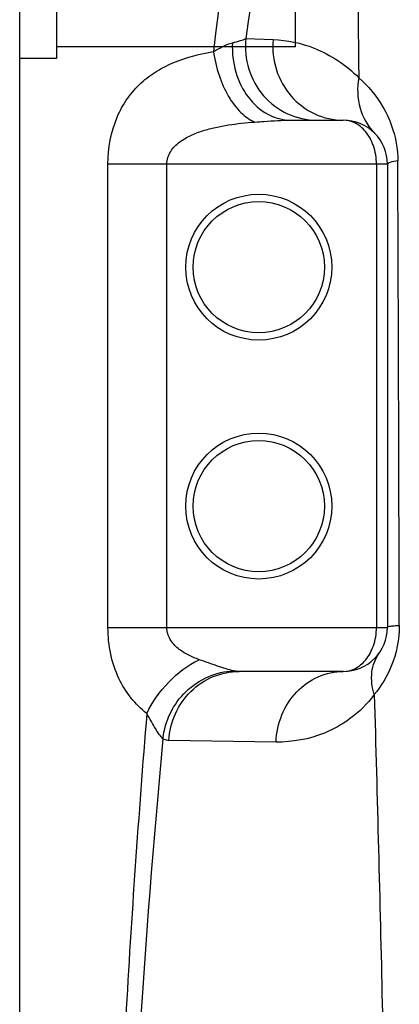
# Model space of a CAD drawing. Units: millimetres. Extents: x -509 to 8504, y -943 to 4010.
# Drawn here: x 3551 to 3654, y 2855 to 3123 of the extents above; entities that cross this region are included whole.
import ezdxf

# ---------------------------------------------------------------- set-up
doc = ezdxf.new("R2010")
doc.units = ezdxf.units.MM
doc.header["$LTSCALE"] = 10
doc.layers.add('BEZUGSACHSEN', color=7, linetype='Continuous')
doc.layers.add('RUNDUNGEN', color=7, linetype='Continuous')

# ---------------------------------------------------------------- blocks, each defined once
blk = doc.blocks.new('Biologiereaktor Vorne')
at = {"color": 7, "linetype": 'Continuous'}
for p, q in [((7264.42, 7885.45), (7264.42, 7715.99)), ((7264.42, 7715.99), (7254.42, 7715.99))]:
    blk.add_line(p, q, dxfattribs=at)
at = {"layer": 'BEZUGSACHSEN', "color": 3, "linetype": 'Continuous'}
for q in [(7329.42, 7799.25), (7264.42, 7719.25)]:
    blk.add_line((7329.42, 7719.25), q, dxfattribs=at)
at = {"layer": 'RUNDUNGEN', "color": 7, "linetype": 'Continuous'}
for p, q in [((6264.42, 6874.24), (6264.42, 7735.67)), ((7254.42, 6874.24), (7254.42, 7735.67)), ((6338.14, 7699.25), (6352.42, 7699.25)), ((6364.42, 7687.25), (6364.42, 7561.25)), ((6352.42, 7549.25), (6324.11, 7549.25))]:
    blk.add_line(p, q, dxfattribs=at)
at = {"layer": 'RUNDUNGEN', "color": 9, "linetype": 'Continuous'}
for p, q in [((6325.92, 7721.43), (6333.33, 7721.17)), ((6288.42, 7561.25), (6288.42, 7687.25)), ((6364.42, 7687.25), (6288.42, 7687.25)), ((6304.42, 7561.25), (6304.42, 7687.25)), ((6361.42, 7687.25), (6361.42, 7561.25)), ((6288.42, 7561.25), (6364.42, 7561.25)), ((6334.14, 7530.04), (6304.99, 7530.47))]:
    blk.add_line(p, q, dxfattribs=at)
for centre in [(6329.42, 7659.25), (6329.42, 7594.25)]:
    blk.add_circle(centre, 19.85, dxfattribs=at)
at = {"layer": 'RUNDUNGEN', "color": 7, "linetype": 'Continuous'}
for centre in [(6329.42, 7659.25), (6329.42, 7594.25)]:
    blk.add_circle(centre, 17.85, dxfattribs=at)
at = {"layer": 'RUNDUNGEN', "color": 9, "linetype": 'Continuous'}
for centre, radius, start, end in [((15011.84, 6700.43), 8754.05, 172.294032, 173.3255), ((14143.31, 6628.48), 7893.42, 170.939953, 172.041049), ((-47795.43, 7450.51), 54163.17, 0.117645, 0.251453)]:
    blk.add_arc(centre, radius, start, end, dxfattribs=at)
at = {"layer": 'RUNDUNGEN', "color": 7, "linetype": 'Continuous'}
for centre, start, end in [((6352.42, 7687.25), 0.0001, 90.0023), ((6352.42, 7561.25), 269.9977, 359.9999)]:
    blk.add_arc(centre, 12, start, end, dxfattribs=at)
at = {"layer": 'RUNDUNGEN', "color": 9, "linetype": 'Continuous'}
for points, knots in [([(6359.47, 7888.87), (6358.63, 7874.15), (6355.99, 7814.84), (6355.97, 7755.44), (6356.62, 7710.81)], [0, 0, 0, 0, 0.248257, 1, 1, 1, 1]), ([(6322.26, 7720.31), (6322.99, 7720.49), (6324.23, 7720.81), (6325.45, 7721.21), (6325.92, 7721.43)], [0, 0, 0, 0, 0.591312, 1, 1, 1, 1]), ([(6325.92, 7721.43), (6325.63, 7718.67), (6326.18, 7712.98), (6330.29, 7705.55), (6336.99, 7700.46), (6342.47, 7699.25), (6345.16, 7699.25)], [0, 0, 0, 0, 0.253725, 0.505529, 0.75402, 1, 1, 1, 1]), ([(6333.33, 7721.17), (6333.08, 7718.42), (6333.68, 7712.79), (6337.77, 7705.47), (6344.37, 7700.44), (6349.77, 7699.25), (6352.42, 7699.25)], [0, 0, 0, 0, 0.254777, 0.507054, 0.755117, 1, 1, 1, 1]), ([(6333.33, 7721.17), (6337.12, 7721.03), (6345.75, 7719.23), (6353.21, 7714.28), (6356.62, 7710.81)], [0, 0, 0, 0, 0.437725, 1, 1, 1, 1]), ([(6317.12, 7717.9), (6318.01, 7718.4), (6319.66, 7719.32), (6321.41, 7720.1), (6322.26, 7720.31)], [0, 0, 0, 0, 0.5387, 1, 1, 1, 1]), ([(6322.26, 7720.31), (6322.14, 7717.64), (6322.76, 7712.34), (6326.07, 7705.39), (6330.64, 7701.22), (6334.87, 7699.54), (6337.06, 7699.25), (6338.14, 7699.25)], [0, 0, 0, 0, 0.275001, 0.536609, 0.776144, 0.889332, 1, 1, 1, 1]), ([(6288.42, 7687.25), (6288.42, 7691.62), (6289.59, 7698.07), (6293.56, 7705.28), (6297.29, 7709.5), (6301.65, 7712.74), (6308.16, 7715.95), (6313.5, 7717.28), (6317.12, 7717.9)], [0, 0, 0, 0, 0.283409, 0.411238, 0.530786, 0.646314, 0.76162, 1, 1, 1, 1]), ([(6317.12, 7717.9), (6317.43, 7715.71), (6318.41, 7711.5), (6320.9, 7705.84), (6324.14, 7701.39), (6326.93, 7699.32), (6328.34, 7698.74)], [0, 0, 0, 0, 0.287514, 0.560741, 0.80131, 1, 1, 1, 1]), ([(6356.62, 7710.81), (6356.12, 7708.1), (6356.27, 7702.48), (6359.09, 7697.57), (6360.95, 7695.7)], [0, 0, 0, 0, 0.511697, 1, 1, 1, 1]), ([(6356.62, 7710.81), (6359.16, 7708.57), (6362.89, 7704.09), (6366.4, 7696.24), (6367.21, 7691.05), (6367.22, 7688.22)], [0, 0, 0, 0, 0.39676, 0.668122, 1, 1, 1, 1]), ([(6304.42, 7687.25), (6304.42, 7687.87), (6304.62, 7689.11), (6305.67, 7691.31), (6307.83, 7693.45), (6310.91, 7695.2), (6314.22, 7696.44), (6317.66, 7697.33), (6322.36, 7698.19), (6325.94, 7698.56), (6328.34, 7698.74)], [0, 0, 0, 0, 0.064998, 0.128929, 0.253082, 0.375869, 0.498942, 0.622856, 0.747718, 1, 1, 1, 1]), ([(6328.34, 7698.74), (6329.17, 7698.81), (6332.43, 7699.05), (6335.7, 7699.25), (6338.14, 7699.25)], [0, 0, 0, 0, 0.256118, 1, 1, 1, 1]), ([(6361.42, 7687.25), (6361.42, 7688.96), (6360.91, 7692.18), (6358.8, 7696.15), (6355.83, 7698.66), (6353.5, 7699.25), (6352.42, 7699.25)], [0, 0, 0, 0, 0.311703, 0.580598, 0.803533, 1, 1, 1, 1]), ([(6367.22, 7688.22), (6366.52, 7688.1), (6365.6, 7687.92), (6364.68, 7687.6), (6364.42, 7687.35), (6364.42, 7687.25)], [0, 0, 0, 0, 0.704223, 0.898043, 1, 1, 1, 1]), ([(6298.98, 7537.82), (6297.42, 7539.04), (6294.47, 7541.94), (6291.08, 7547.43), (6288.91, 7554.02), (6288.42, 7558.79), (6288.42, 7561.25)], [0, 0, 0, 0, 0.22376, 0.462342, 0.722524, 1, 1, 1, 1]), ([(6313.22, 7552.46), (6312.2, 7552.82), (6310.19, 7553.66), (6307.41, 7555.4), (6305.11, 7557.87), (6304.42, 7560.12), (6304.42, 7561.25)], [0, 0, 0, 0, 0.246627, 0.493207, 0.743122, 1, 1, 1, 1]), ([(6352.42, 7549.25), (6353.5, 7549.25), (6355.83, 7549.84), (6358.8, 7552.35), (6360.91, 7556.32), (6361.42, 7559.54), (6361.42, 7561.25)], [0, 0, 0, 0, 0.196466, 0.419401, 0.688297, 1, 1, 1, 1]), ([(6367.63, 7561.72), (6367.64, 7557.97), (6366.27, 7551.15), (6362.72, 7545.28), (6360.83, 7542.95)], [0, 0, 0, 0, 0.555333, 1, 1, 1, 1]), ([(6367.63, 7561.72), (6367.17, 7561.69), (6366.37, 7561.63), (6365.37, 7561.53), (6364.77, 7561.42), (6364.5, 7561.34), (6364.42, 7561.28), (6364.42, 7561.25)], [0, 0, 0, 0, 0.42348, 0.733443, 0.92443, 0.975247, 1, 1, 1, 1]), ([(6298.98, 7537.82), (6300.44, 7540.96), (6304.54, 7546.67), (6310.13, 7550.95), (6313.22, 7552.46)], [0, 0, 0, 0, 0.502234, 1, 1, 1, 1]), ([(6322.53, 7549.42), (6321.86, 7549.58), (6320.43, 7550), (6317.32, 7551.01), (6314.89, 7551.87), (6313.22, 7552.46)], [0, 0, 0, 0, 0.2102, 0.456906, 1, 1, 1, 1]), ([(6360.83, 7542.95), (6360.23, 7544.91), (6359.83, 7547.99), (6360.73, 7551.83), (6361.62, 7553.49), (6362.16, 7554.23)], [0, 0, 0, 0, 0.523899, 0.765689, 1, 1, 1, 1]), ([(6303.37, 7530.96), (6303.63, 7533.36), (6305.01, 7538.12), (6309.35, 7544.08), (6315.42, 7548.18), (6320.18, 7549.31), (6322.53, 7549.42)], [0, 0, 0, 0, 0.251549, 0.503962, 0.754121, 1, 1, 1, 1]), ([(6304.99, 7530.47), (6305.14, 7532.96), (6306.34, 7537.91), (6310.63, 7544.12), (6316.83, 7548.28), (6321.71, 7549.25), (6324.11, 7549.25)], [0, 0, 0, 0, 0.25497, 0.506905, 0.754843, 1, 1, 1, 1]), ([(6334.14, 7530.04), (6334.23, 7532.56), (6335.29, 7537.57), (6339.34, 7543.93), (6345.32, 7548.23), (6350.09, 7549.25), (6352.42, 7549.25)], [0, 0, 0, 0, 0.26017, 0.514298, 0.760115, 1, 1, 1, 1]), ([(6360.83, 7542.95), (6358.95, 7540.44), (6354.77, 7536.32), (6345.79, 7531.31), (6338.59, 7529.97), (6334.14, 7530.04)], [0, 0, 0, 0, 0.307146, 0.56421, 1, 1, 1, 1]), ([(6360.83, 7542.95), (6361.63, 7514.95), (6363.13, 7458.88), (6364.54, 7374.71), (6364.78, 7290.46), (6363.78, 7206.24), (6361.79, 7122.18), (6359.29, 7038.4), (6357, 6954.99), (6356.23, 6899.51), (6356.21, 6871.85)], [0, 0, 0, 0, 0.125203, 0.250667, 0.376235, 0.501756, 0.627077, 0.752026, 0.876405, 1, 1, 1, 1]), ([(6298.98, 7537.82), (6296.73, 7510.19), (6292.85, 7454.84), (6289.42, 7371.62), (6288.93, 7288.27), (6291.48, 7205), (6296.61, 7121.94), (6306.09, 7011.5), (6315.39, 6928.89), (6322.11, 6873.89)], [0, 0, 0, 0, 0.124921, 0.250035, 0.37529, 0.500465, 0.62544, 0.750284, 1, 1, 1, 1]), ([(6303.37, 7530.96), (6303.02, 7531.24), (6302.34, 7532.14), (6301.32, 7533.7), (6300.18, 7535.66), (6299.38, 7537.07), (6298.98, 7537.82)], [0, 0, 0, 0, 0.165677, 0.40484, 0.688975, 1, 1, 1, 1]), ([(6303.37, 7530.96), (6298.2, 7475.49), (6292.66, 7391.93), (6292.35, 7280.35), (6295.68, 7196.73), (6301.99, 7113.41), (6313.46, 7002.76), (6324.58, 6920.09), (6332.62, 6865.07)], [0, 0, 0, 0, 0.250087, 0.375461, 0.500697, 0.625653, 0.750433, 1, 1, 1, 1]), ([(6304.99, 7530.47), (6304.57, 7530.48), (6304, 7530.61), (6303.5, 7530.88), (6303.37, 7530.96)], [0, 0, 0, 0, 0.73872, 1, 1, 1, 1])]:
    blk.add_open_spline(points, degree=3, knots=knots, dxfattribs=at)
blk.add_open_spline([(6324.11, 7549.25), (6323.58, 7549.25), (6323.05, 7549.31), (6322.53, 7549.42)], degree=3, dxfattribs=at)

msp = doc.modelspace()

# ---------------------------------------------------------------- block references
for p in [(-3703.472, -4603.984), (-2713.472, -4603.984)]:
    msp.add_blockref('Biologiereaktor Vorne', p)

doc.saveas('drawing.dxf')
